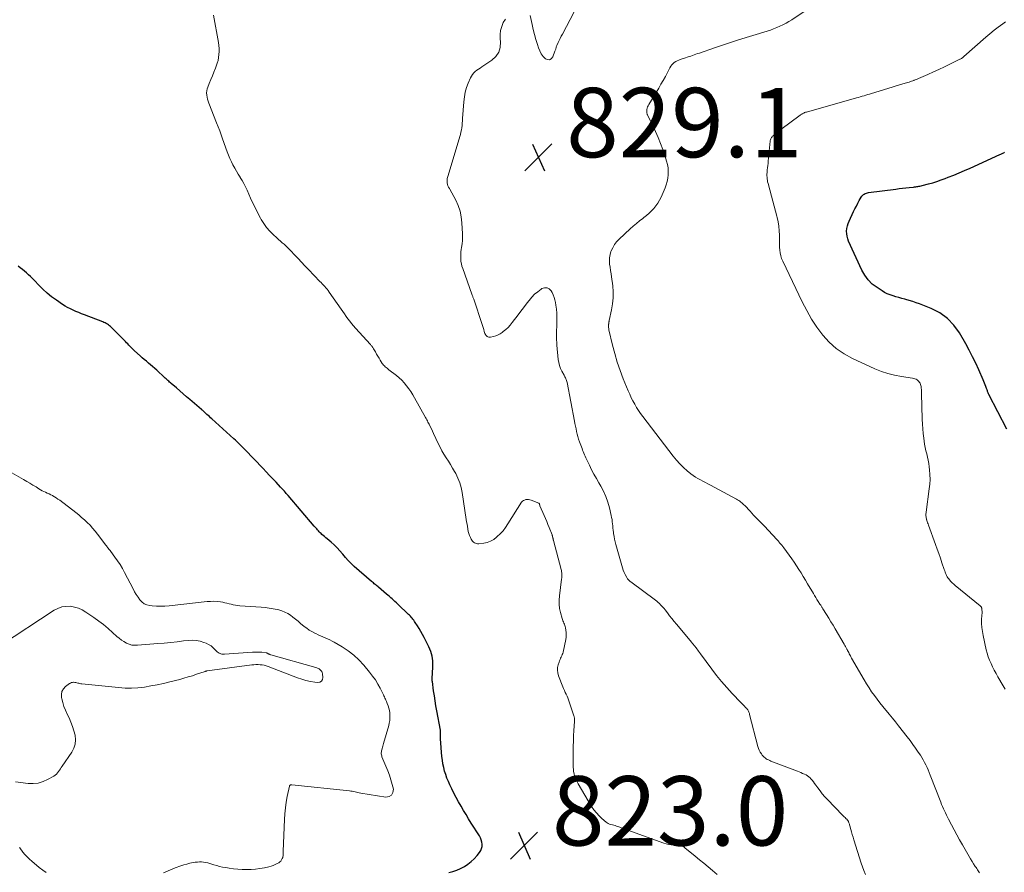
# Model space of a CAD drawing. Units: feet. Extents: x 2025000 to 2030029, y 550000 to 555000.
# Drawn here: x 2025283 to 2025567, y 550130 to 550375 of the extents above; entities that cross this region are included whole.
import ezdxf

# ---------------------------------------------------------------- set-up
doc = ezdxf.new("R2010")
doc.units = ezdxf.units.FT
doc.header["$LTSCALE"] = 100
doc.header["$MEASUREMENT"] = 0
for name, color, linetype, lineweight in [('CONTOUR INDEX', 32, 'Continuous', 25), ('CONTOUR INTERMEDIATE', 40, 'Continuous', 15), ('SPOT ELEVATION', 7, 'Continuous', 15)]:
    doc.layers.add(name, color=color, linetype=linetype, lineweight=lineweight)
doc.styles.add('slant', font='romans.shx', dxfattribs={"oblique": 14.999978})

# ---------------------------------------------------------------- blocks, each defined once
blk = doc.blocks.new('SPOT')
at = {"layer": 'SPOT ELEVATION', "lineweight": 25}
for p, q in [((-3.95, -3.95), (3.86, 3.85)), ((-1.67, 3.81), (1.74, -3.97))]:
    blk.add_line(p, q, dxfattribs=at)

msp = doc.modelspace()

# ---------------------------------------------------------------- linework, layer by layer
at = {"layer": 'CONTOUR INDEX', "flags": 128}
for points, elevation in [([(2025567.74, 550257.31), (2025562.53, 550267.34), (2025562.43, 550267.55), (2025562.33, 550267.76), (2025562.25, 550267.97), (2025562.17, 550268.18), (2025562.09, 550268.4), (2025562.01, 550268.61), (2025561.93, 550268.83), (2025561.85, 550269.04), (2025561.64, 550269.6), (2025561.45, 550270.1), (2025561.26, 550270.59), (2025561.06, 550271.08), (2025560.85, 550271.57), (2025559.6, 550274.43), (2025558.74, 550276.34), (2025557.83, 550278.22), (2025556.86, 550280.07), (2025555.84, 550281.9), (2025554.02, 550285.07), (2025552.41, 550287.31), (2025550.55, 550289.27), (2025548.34, 550290.82), (2025545.88, 550292.1), (2025542.52, 550293.42), (2025541.55, 550293.79), (2025540.56, 550294.13), (2025539.57, 550294.43), (2025538.57, 550294.71), (2025538.26, 550294.79), (2025537.41, 550295.02), (2025536.56, 550295.26), (2025535.71, 550295.5), (2025534.87, 550295.75), (2025534.04, 550296.04), (2025533.23, 550296.37), (2025532.45, 550296.77), (2025531.7, 550297.21), (2025530.25, 550298.14), (2025528.9, 550299.18), (2025527.7, 550300.35), (2025526.71, 550301.7), (2025525.87, 550303.19), (2025522.05, 550311.51), (2025521.79, 550312.22), (2025521.6, 550312.94), (2025521.51, 550313.68), (2025521.49, 550314.43), (2025521.57, 550315.18), (2025521.71, 550315.92), (2025521.93, 550316.64), (2025522.21, 550317.34), (2025523.5, 550320.05), (2025523.89, 550320.86), (2025524.3, 550321.66), (2025524.72, 550322.45), (2025525.15, 550323.24), (2025525.71, 550324.25), (2025525.89, 550324.51), (2025526.09, 550324.75), (2025526.33, 550324.95), (2025526.59, 550325.13), (2025526.88, 550325.28), (2025527.18, 550325.4), (2025527.49, 550325.48), (2025527.8, 550325.54), (2025535.73, 550326.57), (2025536.67, 550326.69), (2025537.62, 550326.81), (2025538.57, 550326.91), (2025539.52, 550327.02), (2025540.79, 550327.15), (2025541.1, 550327.19), (2025541.41, 550327.22), (2025541.72, 550327.27), (2025542.03, 550327.31), (2025542.34, 550327.36), (2025542.64, 550327.42), (2025542.95, 550327.49), (2025543.25, 550327.56), (2025545.11, 550328.05), (2025546.33, 550328.4), (2025547.55, 550328.77), (2025548.75, 550329.19), (2025549.94, 550329.63), (2025550.77, 550329.95), (2025552.37, 550330.58), (2025553.95, 550331.24), (2025555.53, 550331.91), (2025557.1, 550332.61), (2025565.71, 550336.49), (2025565.93, 550336.59), (2025566.15, 550336.7), (2025566.37, 550336.81), (2025566.58, 550336.92), (2025566.8, 550337.04), (2025567.01, 550337.16)], 840), ([(2025406.71, 550129.46), (2025407.89, 550129.77), (2025409.04, 550130.16), (2025410.15, 550130.64), (2025411.24, 550131.19), (2025412.26, 550131.85), (2025413.22, 550132.58), (2025414.09, 550133.42), (2025414.89, 550134.33), (2025415.61, 550135.24), (2025415.94, 550135.78), (2025416.19, 550136.34), (2025416.31, 550136.95), (2025416.34, 550137.58), (2025416.25, 550138.22), (2025416.1, 550138.84), (2025415.86, 550139.43), (2025415.56, 550140), (2025413.22, 550143.7), (2025412.46, 550144.91), (2025411.72, 550146.13), (2025410.99, 550147.36), (2025410.27, 550148.59), (2025409.57, 550149.83), (2025408.89, 550151.08), (2025408.23, 550152.35), (2025407.59, 550153.62), (2025407.06, 550154.71), (2025406.61, 550155.68), (2025406.2, 550156.67), (2025405.85, 550157.68), (2025405.53, 550158.7), (2025405.27, 550159.74), (2025405.05, 550160.78), (2025404.88, 550161.84), (2025404.76, 550162.9), (2025404.33, 550168.04), (2025404.31, 550168.33), (2025404.31, 550168.62), (2025404.31, 550168.91), (2025404.32, 550169.2), (2025404.35, 550169.56), (2025404.35, 550169.67), (2025404.36, 550169.79), (2025404.37, 550169.9), (2025404.37, 550170.01), (2025404.37, 550170.12), (2025404.37, 550170.23), (2025404.36, 550170.34), (2025404.34, 550170.45), (2025403.28, 550176.11), (2025403.02, 550177.55), (2025402.78, 550178.99), (2025402.56, 550180.43), (2025402.35, 550181.88), (2025402, 550184.54), (2025401.98, 550184.66), (2025401.97, 550184.77), (2025401.95, 550184.89), (2025401.94, 550185.01), (2025401.93, 550185.13), (2025401.93, 550185.25), (2025401.93, 550185.36), (2025401.94, 550185.48), (2025401.95, 550185.7), (2025401.97, 550185.93), (2025401.98, 550186.16), (2025401.99, 550186.39), (2025402.01, 550186.62), (2025402.12, 550189.05), (2025402.08, 550190.48), (2025401.9, 550191.87), (2025401.51, 550193.22), (2025400.98, 550194.54), (2025399.62, 550197.27), (2025399.18, 550198.13), (2025398.71, 550198.97), (2025398.21, 550199.79), (2025397.69, 550200.6), (2025397.03, 550201.57), (2025396.82, 550201.88), (2025396.6, 550202.19), (2025396.37, 550202.49), (2025396.14, 550202.79), (2025395.9, 550203.08), (2025395.65, 550203.36), (2025395.39, 550203.64), (2025395.12, 550203.9), (2025392, 550206.86), (2025391.61, 550207.23), (2025391.21, 550207.6), (2025390.81, 550207.96), (2025390.41, 550208.33), (2025390.01, 550208.69), (2025389.6, 550209.05), (2025389.19, 550209.4), (2025388.78, 550209.76), (2025386.48, 550211.74), (2025386.24, 550211.94), (2025385.99, 550212.15), (2025385.74, 550212.35), (2025385.48, 550212.55), (2025385.23, 550212.74), (2025384.97, 550212.95), (2025384.73, 550213.15), (2025384.48, 550213.36), (2025379.48, 550217.73), (2025378.58, 550218.57), (2025377.72, 550219.43), (2025376.91, 550220.34), (2025376.13, 550221.29), (2025376.11, 550221.31), (2025375.34, 550222.24), (2025374.53, 550223.13), (2025373.66, 550223.96), (2025372.76, 550224.76), (2025371.68, 550225.65), (2025371.28, 550225.98), (2025370.89, 550226.31), (2025370.5, 550226.64), (2025370.12, 550226.98), (2025369.9, 550227.18), (2025369.63, 550227.43), (2025369.37, 550227.69), (2025369.12, 550227.96), (2025368.88, 550228.24), (2025368.65, 550228.52), (2025368.41, 550228.81), (2025368.17, 550229.09), (2025367.93, 550229.37), (2025360.39, 550238.16), (2025360.12, 550238.47), (2025359.85, 550238.78), (2025359.58, 550239.09), (2025359.31, 550239.39), (2025359.03, 550239.69), (2025358.75, 550239.99), (2025358.47, 550240.29), (2025358.19, 550240.59), (2025356.89, 550241.99), (2025355.96, 550242.99), (2025355.02, 550243.98), (2025354.08, 550244.97), (2025353.14, 550245.97), (2025347.93, 550251.45), (2025347.54, 550251.85), (2025347.16, 550252.24), (2025346.77, 550252.63), (2025346.38, 550253.02), (2025345.98, 550253.4), (2025345.58, 550253.78), (2025345.18, 550254.15), (2025344.77, 550254.52), (2025338.38, 550260.27), (2025338.02, 550260.6), (2025337.66, 550260.93), (2025337.3, 550261.26), (2025336.95, 550261.59), (2025336.37, 550262.13), (2025336.3, 550262.2), (2025336.23, 550262.26), (2025336.17, 550262.33), (2025336.1, 550262.39), (2025336.03, 550262.45), (2025335.97, 550262.52), (2025335.9, 550262.58), (2025335.83, 550262.64), (2025335.79, 550262.68), (2025335.7, 550262.75), (2025335.61, 550262.83), (2025335.52, 550262.91), (2025335.43, 550262.99), (2025332.05, 550265.84), (2025331.07, 550266.68), (2025330.09, 550267.51), (2025329.11, 550268.35), (2025328.14, 550269.2), (2025326.69, 550270.45), (2025326.44, 550270.67), (2025326.19, 550270.89), (2025325.94, 550271.11), (2025325.7, 550271.34), (2025325.45, 550271.56), (2025325.21, 550271.79), (2025324.96, 550272.02), (2025324.71, 550272.24), (2025322.47, 550274.32), (2025321.89, 550274.85), (2025321.3, 550275.37), (2025320.7, 550275.88), (2025320.1, 550276.39), (2025319.49, 550276.89), (2025318.89, 550277.4), (2025318.29, 550277.92), (2025317.7, 550278.44), (2025316.09, 550279.9), (2025315.74, 550280.22), (2025315.4, 550280.55), (2025315.07, 550280.88), (2025314.74, 550281.23), (2025314.42, 550281.58), (2025314.1, 550281.92), (2025313.77, 550282.26), (2025313.44, 550282.6), (2025309.44, 550286.64), (2025309.16, 550286.9), (2025308.87, 550287.14), (2025308.57, 550287.37), (2025308.25, 550287.58), (2025307.93, 550287.77), (2025307.59, 550287.94), (2025307.25, 550288.1), (2025306.9, 550288.25), (2025301.64, 550290.29), (2025300.82, 550290.61), (2025300, 550290.94), (2025299.18, 550291.28), (2025298.37, 550291.61), (2025297.57, 550291.98), (2025296.79, 550292.37), (2025296.03, 550292.82), (2025295.29, 550293.29), (2025293.53, 550294.51), (2025292.17, 550295.5), (2025290.87, 550296.55), (2025289.63, 550297.69), (2025288.44, 550298.88), (2025287.22, 550300.18), (2025286.67, 550300.75), (2025286.11, 550301.31), (2025285.53, 550301.85), (2025284.94, 550302.39), (2025284.34, 550302.9), (2025283.73, 550303.41), (2025283.1, 550303.89), (2025282.47, 550304.37)], 820)]:
    msp.add_lwpolyline(points, dxfattribs=dict(at, elevation=elevation))
at = {"layer": 'CONTOUR INTERMEDIATE', "flags": 128}
for points, elevation in [([(2025484.13, 550128.86), (2025482.81, 550129.98), (2025481.56, 550131.04), (2025480.31, 550132.09), (2025479.04, 550133.14), (2025477.78, 550134.18), (2025474.84, 550136.59), (2025474.58, 550136.77), (2025474.32, 550136.92), (2025474.04, 550137.03), (2025473.74, 550137.12), (2025473.44, 550137.18), (2025473.13, 550137.23), (2025472.82, 550137.27), (2025472.51, 550137.3), (2025471.64, 550137.35), (2025470.9, 550137.43), (2025470.17, 550137.55), (2025469.45, 550137.73), (2025468.74, 550137.95), (2025459.48, 550141.26), (2025458.62, 550141.57), (2025457.76, 550141.88), (2025456.9, 550142.18), (2025456.03, 550142.49), (2025455.08, 550142.83), (2025454.69, 550142.96), (2025454.3, 550143.08), (2025453.91, 550143.18), (2025453.51, 550143.28), (2025453.12, 550143.4), (2025452.75, 550143.55), (2025452.4, 550143.76), (2025452.08, 550144), (2025450.92, 550144.98), (2025450.07, 550145.78), (2025449.29, 550146.62), (2025448.58, 550147.54), (2025447.94, 550148.51), (2025444.05, 550155), (2025443.75, 550155.56), (2025443.47, 550156.13), (2025443.23, 550156.71), (2025443.02, 550157.31), (2025442.85, 550157.93), (2025442.73, 550158.54), (2025442.66, 550159.17), (2025442.63, 550159.8), (2025442.61, 550164.35), (2025442.62, 550165.86), (2025442.66, 550167.37), (2025442.72, 550168.89), (2025442.81, 550170.4), (2025443, 550173.02), (2025443, 550173.22), (2025443, 550173.42), (2025442.99, 550173.61), (2025442.98, 550173.81), (2025442.95, 550174.01), (2025442.91, 550174.21), (2025442.86, 550174.4), (2025442.81, 550174.59), (2025441.48, 550178.67), (2025441.28, 550179.23), (2025441.07, 550179.78), (2025440.84, 550180.32), (2025440.59, 550180.86), (2025440.34, 550181.39), (2025440.09, 550181.93), (2025439.86, 550182.47), (2025439.63, 550183.02), (2025438.36, 550186.21), (2025438.14, 550186.99), (2025438.04, 550187.76), (2025438.1, 550188.54), (2025438.27, 550189.32), (2025438.54, 550190.15), (2025438.67, 550190.51), (2025438.82, 550190.87), (2025438.98, 550191.23), (2025439.15, 550191.58), (2025439.31, 550191.93), (2025439.46, 550192.29), (2025439.58, 550192.65), (2025439.68, 550193.03), (2025440.46, 550196.64), (2025440.57, 550197.32), (2025440.62, 550198), (2025440.6, 550198.68), (2025440.52, 550199.36), (2025440.4, 550200), (2025440.32, 550200.36), (2025440.22, 550200.71), (2025440.09, 550201.05), (2025439.94, 550201.38), (2025439.78, 550201.71), (2025439.63, 550202.05), (2025439.51, 550202.4), (2025439.4, 550202.75), (2025438.96, 550204.42), (2025438.71, 550205.61), (2025438.56, 550206.81), (2025438.55, 550208.02), (2025438.64, 550209.23), (2025439.28, 550214.09), (2025439.32, 550214.44), (2025439.34, 550214.79), (2025439.35, 550215.14), (2025439.34, 550215.49), (2025439.31, 550215.83), (2025439.27, 550216.18), (2025439.2, 550216.52), (2025439.13, 550216.86), (2025436.93, 550225.16), (2025436.9, 550225.28), (2025436.87, 550225.41), (2025436.84, 550225.54), (2025436.81, 550225.66), (2025436.79, 550225.79), (2025436.76, 550225.92), (2025436.73, 550226.05), (2025436.7, 550226.17), (2025436.69, 550226.21), (2025436.65, 550226.36), (2025436.61, 550226.51), (2025436.56, 550226.65), (2025436.51, 550226.79), (2025435.65, 550228.99), (2025435.31, 550229.84), (2025434.97, 550230.69), (2025434.61, 550231.54), (2025434.25, 550232.38), (2025433.03, 550235.21), (2025433, 550235.29), (2025432.98, 550235.37), (2025432.96, 550235.45), (2025432.94, 550235.53), (2025432.93, 550235.59), (2025432.92, 550235.64), (2025432.91, 550235.69), (2025432.9, 550235.74), (2025432.89, 550235.8), (2025432.86, 550235.84), (2025432.84, 550235.88), (2025432.8, 550235.92), (2025432.75, 550235.94), (2025430.47, 550236.81), (2025430.1, 550236.92), (2025429.72, 550236.99), (2025429.33, 550237), (2025428.95, 550236.98), (2025428.59, 550236.88), (2025428.26, 550236.73), (2025427.98, 550236.5), (2025427.74, 550236.21), (2025423.79, 550229.97), (2025423.11, 550228.98), (2025422.38, 550228.03), (2025421.57, 550227.15), (2025420.72, 550226.31), (2025420.51, 550226.12), (2025419.68, 550225.5), (2025418.79, 550224.99), (2025417.83, 550224.66), (2025416.81, 550224.44), (2025415.37, 550224.27), (2025415.04, 550224.26), (2025414.71, 550224.3), (2025414.41, 550224.41), (2025414.11, 550224.56), (2025413.85, 550224.76), (2025413.61, 550224.99), (2025413.41, 550225.26), (2025413.23, 550225.54), (2025412.98, 550226.06), (2025412.72, 550226.64), (2025412.5, 550227.22), (2025412.34, 550227.82), (2025412.21, 550228.44), (2025412.2, 550228.54), (2025412.09, 550229.21), (2025411.99, 550229.88), (2025411.88, 550230.55), (2025411.78, 550231.23), (2025410.62, 550239.02), (2025410.32, 550240.46), (2025409.92, 550241.87), (2025409.37, 550243.22), (2025408.72, 550244.54), (2025408.41, 550245.08), (2025407.82, 550246.1), (2025407.22, 550247.1), (2025406.6, 550248.1), (2025405.96, 550249.09), (2025405.34, 550250.08), (2025404.74, 550251.09), (2025404.2, 550252.12), (2025403.68, 550253.18), (2025402.34, 550256.03), (2025402.02, 550256.7), (2025401.7, 550257.38), (2025401.38, 550258.05), (2025401.05, 550258.72), (2025400.73, 550259.37), (2025400.56, 550259.71), (2025400.38, 550260.05), (2025400.21, 550260.38), (2025400.02, 550260.72), (2025396.85, 550266.34), (2025396.32, 550267.24), (2025395.76, 550268.13), (2025395.16, 550268.99), (2025394.54, 550269.84), (2025393.87, 550270.64), (2025393.16, 550271.41), (2025392.4, 550272.12), (2025391.6, 550272.79), (2025389.44, 550274.47), (2025389.18, 550274.67), (2025388.92, 550274.88), (2025388.66, 550275.1), (2025388.41, 550275.31), (2025388.16, 550275.54), (2025387.94, 550275.77), (2025387.73, 550276.03), (2025387.55, 550276.29), (2025386.98, 550277.17), (2025386.6, 550277.76), (2025386.23, 550278.36), (2025385.88, 550278.97), (2025385.54, 550279.59), (2025385.04, 550280.49), (2025384.95, 550280.66), (2025384.85, 550280.82), (2025384.74, 550280.98), (2025384.63, 550281.13), (2025384.51, 550281.28), (2025384.39, 550281.43), (2025384.27, 550281.57), (2025384.14, 550281.71), (2025379.79, 550286.47), (2025379.22, 550287.12), (2025378.67, 550287.77), (2025378.15, 550288.44), (2025377.64, 550289.13), (2025377.14, 550289.83), (2025376.64, 550290.53), (2025376.15, 550291.23), (2025375.66, 550291.93), (2025372.25, 550296.85), (2025371.94, 550297.27), (2025371.63, 550297.67), (2025371.29, 550298.07), (2025370.95, 550298.45), (2025370.6, 550298.83), (2025370.24, 550299.2), (2025369.89, 550299.58), (2025369.53, 550299.95), (2025366.26, 550303.36), (2025365.25, 550304.42), (2025364.24, 550305.48), (2025363.24, 550306.55), (2025362.24, 550307.62), (2025361.19, 550308.76), (2025360.71, 550309.25), (2025360.23, 550309.74), (2025359.72, 550310.2), (2025359.2, 550310.65), (2025358.68, 550311.1), (2025358.16, 550311.55), (2025357.65, 550312.01), (2025357.14, 550312.47), (2025356.08, 550313.44), (2025355.09, 550314.43), (2025354.18, 550315.48), (2025353.37, 550316.61), (2025352.64, 550317.79), (2025352.43, 550318.16), (2025351.67, 550319.59), (2025350.93, 550321.03), (2025350.23, 550322.48), (2025349.56, 550323.96), (2025348.55, 550326.25), (2025348.11, 550327.2), (2025347.63, 550328.13), (2025347.12, 550329.04), (2025346.57, 550329.93), (2025346.55, 550329.96), (2025346, 550330.83), (2025345.47, 550331.71), (2025344.97, 550332.6), (2025344.48, 550333.51), (2025344.03, 550334.43), (2025343.6, 550335.36), (2025343.21, 550336.31), (2025342.84, 550337.27), (2025341.5, 550341.01), (2025341.08, 550342.16), (2025340.65, 550343.32), (2025340.21, 550344.47), (2025339.76, 550345.62), (2025337.48, 550351.37), (2025337.28, 550351.94), (2025337.11, 550352.51), (2025336.99, 550353.1), (2025336.89, 550353.69), (2025336.86, 550354.28), (2025336.89, 550354.87), (2025337.02, 550355.44), (2025337.2, 550356), (2025337.65, 550357.05), (2025338.1, 550358.14), (2025338.54, 550359.22), (2025338.98, 550360.31), (2025339.41, 550361.4), (2025339.65, 550362.01), (2025339.93, 550362.83), (2025340.17, 550363.66), (2025340.33, 550364.51), (2025340.44, 550365.37), (2025340.49, 550366.23), (2025340.48, 550367.1), (2025340.4, 550367.96), (2025340.28, 550368.81), (2025338.81, 550376.68)], 824), ([(2025430.19, 550376.59), (2025430.76, 550374.02), (2025431.11, 550372.57), (2025431.47, 550371.13), (2025431.88, 550369.7), (2025432.3, 550368.28), (2025432.62, 550367.28), (2025432.97, 550366.4), (2025433.41, 550365.58), (2025433.97, 550364.84), (2025434.62, 550364.15), (2025435.24, 550363.89), (2025435.81, 550363.85), (2025436.29, 550364.14), (2025436.73, 550364.66), (2025437.36, 550366.31), (2025437.43, 550366.51), (2025437.5, 550366.72), (2025437.56, 550366.92), (2025437.62, 550367.13), (2025437.68, 550367.34), (2025437.75, 550367.54), (2025437.83, 550367.74), (2025437.91, 550367.94), (2025438.3, 550368.79), (2025438.59, 550369.41), (2025438.88, 550370.03), (2025439.19, 550370.64), (2025439.5, 550371.25), (2025442.85, 550377.66)], 828), ([(2025559.84, 550129.31), (2025559.64, 550129.62), (2025559.44, 550129.94), (2025559.23, 550130.25), (2025559.02, 550130.56), (2025558.82, 550130.87), (2025558.61, 550131.18), (2025558.12, 550131.94), (2025557.68, 550132.64), (2025557.24, 550133.34), (2025556.82, 550134.04), (2025556.41, 550134.76), (2025554.88, 550137.46), (2025554.09, 550138.88), (2025553.3, 550140.29), (2025552.53, 550141.72), (2025551.77, 550143.15), (2025550.88, 550144.81), (2025550.57, 550145.41), (2025550.27, 550146.02), (2025549.98, 550146.62), (2025549.69, 550147.24), (2025549.42, 550147.85), (2025549.15, 550148.47), (2025548.9, 550149.1), (2025548.65, 550149.73), (2025545.62, 550157.55), (2025545.32, 550158.3), (2025545.01, 550159.03), (2025544.68, 550159.76), (2025544.35, 550160.49), (2025543.98, 550161.2), (2025543.6, 550161.9), (2025543.19, 550162.59), (2025542.76, 550163.26), (2025542.15, 550164.18), (2025541.38, 550165.29), (2025540.6, 550166.4), (2025539.79, 550167.48), (2025538.97, 550168.55), (2025536.45, 550171.75), (2025535.57, 550172.86), (2025534.68, 550173.97), (2025533.79, 550175.07), (2025532.89, 550176.17), (2025532.78, 550176.3), (2025531.94, 550177.34), (2025531.11, 550178.39), (2025530.29, 550179.45), (2025529.49, 550180.52), (2025528.71, 550181.6), (2025527.96, 550182.71), (2025527.24, 550183.84), (2025526.55, 550184.99), (2025522.9, 550191.31), (2025522.73, 550191.62), (2025522.56, 550191.92), (2025522.4, 550192.23), (2025522.24, 550192.54), (2025522.08, 550192.86), (2025521.92, 550193.17), (2025521.76, 550193.48), (2025521.6, 550193.79), (2025521.55, 550193.89), (2025521.36, 550194.24), (2025521.16, 550194.6), (2025520.97, 550194.95), (2025520.77, 550195.3), (2025518.2, 550199.72), (2025517.59, 550200.76), (2025516.98, 550201.79), (2025516.35, 550202.81), (2025515.72, 550203.83), (2025514.65, 550205.53), (2025514.55, 550205.7), (2025514.44, 550205.86), (2025514.33, 550206.02), (2025514.23, 550206.19), (2025514.12, 550206.35), (2025514.01, 550206.51), (2025513.91, 550206.68), (2025513.8, 550206.84), (2025513.29, 550207.63), (2025512.94, 550208.19), (2025512.58, 550208.75), (2025512.24, 550209.32), (2025511.89, 550209.89), (2025510.24, 550212.66), (2025509.61, 550213.72), (2025508.97, 550214.78), (2025508.33, 550215.83), (2025507.68, 550216.88), (2025507.02, 550217.92), (2025506.35, 550218.95), (2025505.65, 550219.96), (2025504.93, 550220.97), (2025503.39, 550223.05), (2025503.08, 550223.47), (2025502.75, 550223.88), (2025502.42, 550224.28), (2025502.07, 550224.67), (2025501.9, 550224.87), (2025501.46, 550225.35), (2025501.01, 550225.84), (2025500.57, 550226.32), (2025500.12, 550226.8), (2025497.75, 550229.3), (2025496.71, 550230.38), (2025495.69, 550231.47), (2025494.66, 550232.55), (2025493.63, 550233.64), (2025492.1, 550235.26), (2025491.83, 550235.53), (2025491.55, 550235.79), (2025491.26, 550236.05), (2025490.97, 550236.29), (2025490.66, 550236.52), (2025490.35, 550236.73), (2025490.03, 550236.94), (2025489.7, 550237.13), (2025482.22, 550241.16), (2025481.49, 550241.55), (2025480.76, 550241.93), (2025480.02, 550242.3), (2025479.29, 550242.67), (2025478.56, 550243.06), (2025477.86, 550243.48), (2025477.19, 550243.95), (2025476.53, 550244.45), (2025475.53, 550245.28), (2025474.42, 550246.25), (2025473.37, 550247.27), (2025472.38, 550248.36), (2025471.45, 550249.5), (2025462.69, 550260.96), (2025462.06, 550261.81), (2025461.46, 550262.69), (2025460.9, 550263.59), (2025460.36, 550264.51), (2025459.86, 550265.45), (2025459.38, 550266.39), (2025458.94, 550267.36), (2025458.51, 550268.33), (2025457.07, 550271.79), (2025456.14, 550274.19), (2025455.3, 550276.62), (2025454.58, 550279.09), (2025453.94, 550281.58), (2025452.93, 550286), (2025452.87, 550286.31), (2025452.83, 550286.62), (2025452.82, 550286.92), (2025452.82, 550287.23), (2025452.84, 550287.6), (2025452.85, 550287.73), (2025452.86, 550287.86), (2025452.88, 550287.98), (2025452.9, 550288.11), (2025452.92, 550288.24), (2025452.95, 550288.37), (2025452.98, 550288.49), (2025453, 550288.62), (2025453.71, 550291.77), (2025454, 550293.48), (2025454.17, 550295.19), (2025454.15, 550296.91), (2025454.02, 550298.63), (2025453.68, 550301.22), (2025453.55, 550302.15), (2025453.42, 550303.08), (2025453.28, 550304.01), (2025453.13, 550304.93), (2025453.06, 550305.85), (2025453.08, 550306.76), (2025453.25, 550307.65), (2025453.51, 550308.54), (2025453.58, 550308.72), (2025454.01, 550309.65), (2025454.52, 550310.53), (2025455.15, 550311.33), (2025455.85, 550312.08), (2025459.06, 550315.09), (2025459.94, 550315.88), (2025460.83, 550316.65), (2025461.74, 550317.39), (2025462.67, 550318.12), (2025462.99, 550318.37), (2025463.75, 550318.98), (2025464.49, 550319.61), (2025465.19, 550320.28), (2025465.87, 550320.98), (2025466.49, 550321.72), (2025467.05, 550322.5), (2025467.54, 550323.33), (2025467.97, 550324.19), (2025469.13, 550326.88), (2025469.48, 550327.81), (2025469.75, 550328.75), (2025469.93, 550329.72), (2025470.04, 550330.7), (2025470.04, 550331.69), (2025469.97, 550332.66), (2025469.8, 550333.63), (2025469.55, 550334.59), (2025469.03, 550336.24), (2025468.43, 550338.01), (2025467.79, 550339.75), (2025467.08, 550341.47), (2025466.31, 550343.17), (2025464.05, 550347.94), (2025464, 550348.06), (2025463.95, 550348.18), (2025463.91, 550348.3), (2025463.87, 550348.42), (2025463.84, 550348.55), (2025463.82, 550348.67), (2025463.82, 550348.8), (2025463.83, 550348.93), (2025463.9, 550349.47), (2025463.97, 550349.86), (2025464.08, 550350.24), (2025464.23, 550350.61), (2025464.42, 550350.96), (2025467.29, 550355.69), (2025467.94, 550356.79), (2025468.58, 550357.91), (2025469.2, 550359.03), (2025469.8, 550360.16), (2025470.52, 550361.56), (2025470.78, 550361.98), (2025471.07, 550362.37), (2025471.4, 550362.72), (2025471.77, 550363.05), (2025472.18, 550363.33), (2025472.6, 550363.58), (2025473.05, 550363.78), (2025473.51, 550363.96), (2025475.02, 550364.44), (2025475.52, 550364.61), (2025476.02, 550364.77), (2025476.52, 550364.94), (2025477.02, 550365.11), (2025477.52, 550365.28), (2025478.02, 550365.46), (2025478.51, 550365.63), (2025479.01, 550365.8), (2025483.33, 550367.3), (2025485.07, 550367.89), (2025486.81, 550368.47), (2025488.55, 550369.03), (2025490.3, 550369.58), (2025498.58, 550372.14), (2025499.51, 550372.44), (2025500.43, 550372.77), (2025501.34, 550373.12), (2025502.25, 550373.5), (2025503.13, 550373.92), (2025504, 550374.37), (2025504.84, 550374.86), (2025505.67, 550375.38), (2025509.5, 550377.95)], 832), ([(2025526.91, 550128.89), (2025526.48, 550129.98), (2025526.08, 550131.07), (2025525.71, 550132.18), (2025523.58, 550138.89), (2025523.35, 550139.64), (2025523.12, 550140.38), (2025522.91, 550141.13), (2025522.7, 550141.87), (2025522.42, 550142.93), (2025522.35, 550143.15), (2025522.29, 550143.37), (2025522.22, 550143.59), (2025522.14, 550143.8), (2025522.06, 550144.04), (2025522.02, 550144.13), (2025521.98, 550144.23), (2025521.93, 550144.32), (2025521.88, 550144.4), (2025521.82, 550144.49), (2025521.75, 550144.57), (2025521.69, 550144.64), (2025521.61, 550144.72), (2025521.28, 550145.04), (2025521.04, 550145.27), (2025520.8, 550145.5), (2025520.57, 550145.74), (2025520.33, 550145.98), (2025515.94, 550150.48), (2025515.2, 550151.28), (2025514.48, 550152.11), (2025513.81, 550152.97), (2025513.17, 550153.86), (2025512.61, 550154.67), (2025512.26, 550155.16), (2025511.9, 550155.63), (2025511.51, 550156.09), (2025511.11, 550156.54), (2025511.02, 550156.64), (2025510.63, 550157), (2025510.22, 550157.33), (2025509.77, 550157.6), (2025509.3, 550157.84), (2025508.8, 550158.04), (2025508.31, 550158.24), (2025507.81, 550158.44), (2025507.31, 550158.64), (2025499.65, 550161.59), (2025499.29, 550161.74), (2025498.95, 550161.9), (2025498.61, 550162.08), (2025498.28, 550162.27), (2025497.97, 550162.49), (2025497.68, 550162.73), (2025497.41, 550163.01), (2025497.17, 550163.3), (2025496.91, 550163.66), (2025496.59, 550164.17), (2025496.3, 550164.69), (2025496.08, 550165.25), (2025495.89, 550165.82), (2025493.51, 550175.05), (2025493.44, 550175.28), (2025493.37, 550175.5), (2025493.28, 550175.72), (2025493.19, 550175.94), (2025493.08, 550176.14), (2025492.96, 550176.34), (2025492.82, 550176.53), (2025492.67, 550176.71), (2025492.33, 550177.07), (2025491.99, 550177.42), (2025491.66, 550177.77), (2025491.33, 550178.12), (2025490.99, 550178.48), (2025488.49, 550181.11), (2025486.94, 550182.8), (2025485.43, 550184.53), (2025483.99, 550186.31), (2025482.58, 550188.13), (2025479.29, 550192.56), (2025479.04, 550192.9), (2025478.78, 550193.24), (2025478.53, 550193.58), (2025478.28, 550193.93), (2025478.07, 550194.21), (2025477.92, 550194.41), (2025477.77, 550194.61), (2025477.62, 550194.81), (2025477.46, 550195.01), (2025477.3, 550195.2), (2025477.14, 550195.4), (2025476.98, 550195.59), (2025476.82, 550195.79), (2025472.38, 550201.06), (2025471.71, 550201.86), (2025471.06, 550202.67), (2025470.41, 550203.48), (2025469.77, 550204.31), (2025469.12, 550205.17), (2025468.81, 550205.56), (2025468.49, 550205.94), (2025468.16, 550206.31), (2025467.82, 550206.68), (2025467.47, 550207.03), (2025467.11, 550207.36), (2025466.73, 550207.68), (2025466.34, 550207.99), (2025459.22, 550213.26), (2025459.05, 550213.39), (2025458.89, 550213.53), (2025458.73, 550213.67), (2025458.58, 550213.82), (2025458.44, 550213.98), (2025458.31, 550214.15), (2025458.19, 550214.33), (2025458.08, 550214.52), (2025457.64, 550215.38), (2025457.34, 550216.01), (2025457.07, 550216.65), (2025456.83, 550217.31), (2025456.62, 550217.97), (2025454.94, 550224.05), (2025454.74, 550224.83), (2025454.56, 550225.61), (2025454.41, 550226.4), (2025454.28, 550227.19), (2025454.23, 550227.55), (2025454.15, 550228.17), (2025454.08, 550228.78), (2025454.02, 550229.4), (2025453.96, 550230.02), (2025453.9, 550230.63), (2025453.82, 550231.25), (2025453.71, 550231.85), (2025453.59, 550232.46), (2025453.09, 550234.61), (2025452.63, 550236.25), (2025452.07, 550237.86), (2025451.36, 550239.41), (2025450.56, 550240.92), (2025450.04, 550241.79), (2025449.32, 550243.04), (2025448.61, 550244.31), (2025447.94, 550245.59), (2025447.29, 550246.89), (2025446.44, 550248.64), (2025446.24, 550249.07), (2025446.04, 550249.51), (2025445.86, 550249.94), (2025445.68, 550250.39), (2025445.5, 550250.83), (2025445.33, 550251.28), (2025445.16, 550251.72), (2025445, 550252.17), (2025444.44, 550253.69), (2025444.19, 550254.42), (2025443.96, 550255.15), (2025443.76, 550255.89), (2025443.59, 550256.64), (2025443.43, 550257.4), (2025443.28, 550258.15), (2025443.13, 550258.91), (2025442.99, 550259.66), (2025440.88, 550270.74), (2025440.81, 550271.03), (2025440.73, 550271.31), (2025440.63, 550271.59), (2025440.51, 550271.86), (2025440.38, 550272.13), (2025440.25, 550272.39), (2025440.12, 550272.66), (2025439.98, 550272.92), (2025439.38, 550274.01), (2025438.99, 550274.83), (2025438.67, 550275.68), (2025438.46, 550276.55), (2025438.32, 550277.45), (2025437.92, 550281.57), (2025437.86, 550282.3), (2025437.82, 550283.04), (2025437.8, 550283.78), (2025437.8, 550284.51), (2025437.81, 550285.25), (2025437.83, 550285.99), (2025437.85, 550286.73), (2025437.88, 550287.47), (2025437.92, 550288.5), (2025437.93, 550289.65), (2025437.89, 550290.79), (2025437.78, 550291.93), (2025437.63, 550293.07), (2025437.5, 550293.86), (2025437.34, 550294.59), (2025437.14, 550295.31), (2025436.86, 550296.01), (2025436.55, 550296.69), (2025436.28, 550297.18), (2025435.72, 550297.77), (2025435.09, 550298.12), (2025434.37, 550298.11), (2025433.6, 550297.86), (2025433.33, 550297.68), (2025432.38, 550296.97), (2025431.48, 550296.21), (2025430.66, 550295.35), (2025429.9, 550294.45), (2025429.81, 550294.33), (2025429.04, 550293.32), (2025428.27, 550292.31), (2025427.5, 550291.3), (2025426.73, 550290.29), (2025425, 550288.03), (2025424.42, 550287.33), (2025423.81, 550286.66), (2025423.15, 550286.04), (2025422.46, 550285.45), (2025422.14, 550285.21), (2025421.56, 550284.81), (2025420.95, 550284.48), (2025420.31, 550284.23), (2025419.63, 550284.03), (2025418.77, 550283.85), (2025418.51, 550283.82), (2025418.26, 550283.84), (2025418.02, 550283.92), (2025417.79, 550284.04), (2025417.58, 550284.21), (2025417.41, 550284.4), (2025417.28, 550284.62), (2025417.17, 550284.87), (2025416.98, 550285.49), (2025416.8, 550286.06), (2025416.62, 550286.63), (2025416.44, 550287.19), (2025416.25, 550287.76), (2025414.01, 550294.56), (2025413.94, 550294.77), (2025413.87, 550294.98), (2025413.79, 550295.18), (2025413.71, 550295.39), (2025413.64, 550295.59), (2025413.56, 550295.8), (2025413.48, 550296), (2025413.41, 550296.21), (2025410.74, 550303.68), (2025410.53, 550304.34), (2025410.36, 550305.02), (2025410.25, 550305.7), (2025410.18, 550306.4), (2025410.16, 550307.1), (2025410.18, 550307.79), (2025410.24, 550308.49), (2025410.33, 550309.18), (2025410.43, 550309.75), (2025410.56, 550310.73), (2025410.65, 550311.71), (2025410.68, 550312.69), (2025410.67, 550313.68), (2025410.53, 550316.87), (2025410.34, 550318.55), (2025410.01, 550320.19), (2025409.46, 550321.78), (2025408.77, 550323.32), (2025407.05, 550326.57), (2025406.96, 550326.72), (2025406.87, 550326.87), (2025406.78, 550327.01), (2025406.67, 550327.15), (2025406.58, 550327.3), (2025406.49, 550327.45), (2025406.43, 550327.61), (2025406.38, 550327.77), (2025406.32, 550328.01), (2025406.26, 550328.3), (2025406.23, 550328.59), (2025406.22, 550328.89), (2025406.24, 550329.18), (2025406.25, 550329.24), (2025406.3, 550329.57), (2025406.36, 550329.89), (2025406.43, 550330.21), (2025406.52, 550330.52), (2025409.91, 550341.68), (2025410.09, 550342.31), (2025410.25, 550342.95), (2025410.37, 550343.6), (2025410.47, 550344.25), (2025410.55, 550344.91), (2025410.62, 550345.57), (2025410.68, 550346.23), (2025410.73, 550346.89), (2025411.06, 550351.74), (2025411.22, 550353.12), (2025411.48, 550354.49), (2025411.86, 550355.83), (2025412.34, 550357.14), (2025412.98, 550358.67), (2025413.24, 550359.17), (2025413.55, 550359.65), (2025413.93, 550360.07), (2025414.35, 550360.45), (2025414.81, 550360.81), (2025415.28, 550361.15), (2025415.75, 550361.48), (2025416.23, 550361.8), (2025419.16, 550363.71), (2025420.31, 550364.78), (2025421.16, 550366), (2025421.57, 550367.42), (2025421.68, 550368.99), (2025421.58, 550369.92), (2025421.56, 550371.14), (2025421.68, 550372.34), (2025421.99, 550373.49), (2025422.45, 550374.62), (2025423.12, 550375.58)], 828), ([(2025567.2, 550182.29), (2025566.93, 550182.77), (2025566.66, 550183.24), (2025565.12, 550185.91), (2025564.6, 550186.84), (2025564.09, 550187.78), (2025563.61, 550188.73), (2025563.14, 550189.69), (2025562.72, 550190.67), (2025562.34, 550191.67), (2025562.03, 550192.68), (2025561.76, 550193.71), (2025560.85, 550197.8), (2025560.64, 550198.96), (2025560.49, 550200.13), (2025560.44, 550201.3), (2025560.44, 550202.49), (2025560.54, 550204.43), (2025560.54, 550204.65), (2025560.54, 550204.86), (2025560.53, 550205.07), (2025560.52, 550205.28), (2025560.51, 550205.43), (2025560.49, 550205.56), (2025560.46, 550205.69), (2025560.41, 550205.81), (2025560.35, 550205.93), (2025560.27, 550206.05), (2025560.19, 550206.15), (2025560.09, 550206.25), (2025559.99, 550206.34), (2025552.8, 550212.26), (2025552.38, 550212.63), (2025551.96, 550213.02), (2025551.57, 550213.42), (2025551.2, 550213.85), (2025550.95, 550214.14), (2025550.72, 550214.44), (2025550.52, 550214.74), (2025550.34, 550215.06), (2025550.18, 550215.4), (2025550.03, 550215.74), (2025549.9, 550216.09), (2025549.77, 550216.44), (2025549.64, 550216.79), (2025548.98, 550218.75), (2025548.52, 550220.09), (2025548.06, 550221.42), (2025547.59, 550222.75), (2025547.12, 550224.08), (2025545.1, 550229.65), (2025544.98, 550230), (2025544.86, 550230.34), (2025544.74, 550230.68), (2025544.62, 550231.03), (2025544.57, 550231.18), (2025544.49, 550231.45), (2025544.42, 550231.72), (2025544.39, 550232), (2025544.37, 550232.29), (2025544.37, 550232.57), (2025544.38, 550232.85), (2025544.4, 550233.14), (2025544.43, 550233.42), (2025545.33, 550240.06), (2025545.47, 550241.44), (2025545.54, 550242.82), (2025545.51, 550244.21), (2025545.41, 550245.59), (2025545.32, 550246.49), (2025545.19, 550247.42), (2025545.04, 550248.35), (2025544.83, 550249.27), (2025544.6, 550250.18), (2025544.37, 550251.09), (2025544.16, 550252.01), (2025543.99, 550252.94), (2025543.85, 550253.87), (2025543.74, 550254.71), (2025543.58, 550256.07), (2025543.45, 550257.43), (2025543.37, 550258.8), (2025543.31, 550260.16), (2025543.13, 550267.57), (2025543.12, 550267.97), (2025543.1, 550268.36), (2025543.06, 550268.76), (2025543.02, 550269.16), (2025543.01, 550269.32), (2025542.96, 550269.63), (2025542.89, 550269.94), (2025542.8, 550270.24), (2025542.68, 550270.54), (2025542.54, 550270.81), (2025542.36, 550271.07), (2025542.14, 550271.28), (2025541.9, 550271.48), (2025541.83, 550271.52), (2025541.53, 550271.7), (2025541.21, 550271.84), (2025540.87, 550271.95), (2025540.53, 550272.02), (2025537.27, 550272.49), (2025535.31, 550272.86), (2025533.39, 550273.34), (2025531.51, 550273.98), (2025529.66, 550274.73), (2025523.19, 550277.68), (2025520.76, 550279.01), (2025518.48, 550280.55), (2025516.46, 550282.4), (2025514.59, 550284.46), (2025512.94, 550286.74), (2025511.38, 550289.07), (2025509.98, 550291.5), (2025508.69, 550294), (2025503.06, 550305.76), (2025502.74, 550306.53), (2025502.48, 550307.32), (2025502.32, 550308.14), (2025502.21, 550308.97), (2025502.16, 550309.81), (2025502.12, 550310.66), (2025502.1, 550311.5), (2025502.1, 550312.35), (2025502.1, 550313.26), (2025502.05, 550314.55), (2025501.94, 550315.84), (2025501.73, 550317.11), (2025501.46, 550318.38), (2025501.36, 550318.73), (2025500.99, 550320.17), (2025500.61, 550321.61), (2025500.22, 550323.04), (2025499.83, 550324.48), (2025498.81, 550328.2), (2025498.71, 550328.64), (2025498.62, 550329.08), (2025498.56, 550329.52), (2025498.52, 550329.97), (2025498.5, 550330.42), (2025498.5, 550330.87), (2025498.53, 550331.31), (2025498.57, 550331.76), (2025498.61, 550332.11), (2025498.68, 550332.73), (2025498.75, 550333.35), (2025498.81, 550333.97), (2025498.88, 550334.59), (2025499.45, 550340.35), (2025499.48, 550340.58), (2025499.54, 550340.8), (2025499.62, 550341.02), (2025499.71, 550341.23), (2025499.83, 550341.43), (2025499.97, 550341.62), (2025500.13, 550341.79), (2025500.3, 550341.95), (2025500.77, 550342.35), (2025501.19, 550342.7), (2025501.62, 550343.04), (2025502.05, 550343.37), (2025502.48, 550343.7), (2025508.06, 550347.89), (2025508.22, 550348), (2025508.38, 550348.11), (2025508.54, 550348.21), (2025508.71, 550348.3), (2025508.87, 550348.38), (2025509.12, 550348.5), (2025509.38, 550348.62), (2025509.64, 550348.71), (2025509.91, 550348.79), (2025524.35, 550352.86), (2025524.89, 550353.01), (2025525.43, 550353.17), (2025525.97, 550353.32), (2025526.51, 550353.48), (2025527.04, 550353.64), (2025527.58, 550353.8), (2025528.12, 550353.96), (2025528.66, 550354.12), (2025534.58, 550355.92), (2025535.52, 550356.21), (2025536.46, 550356.5), (2025537.4, 550356.78), (2025538.34, 550357.07), (2025539.53, 550357.44), (2025539.87, 550357.55), (2025540.21, 550357.66), (2025540.56, 550357.78), (2025540.9, 550357.91), (2025540.95, 550357.93), (2025541.26, 550358.05), (2025541.57, 550358.17), (2025541.88, 550358.29), (2025542.18, 550358.43), (2025544.9, 550359.62), (2025546.5, 550360.34), (2025548.1, 550361.08), (2025549.7, 550361.83), (2025551.28, 550362.59), (2025554.13, 550363.99), (2025554.28, 550364.07), (2025554.43, 550364.15), (2025554.58, 550364.24), (2025554.73, 550364.34), (2025554.87, 550364.44), (2025555.01, 550364.54), (2025555.14, 550364.65), (2025555.27, 550364.77), (2025561.61, 550370.37), (2025562.79, 550371.37), (2025564, 550372.35), (2025565.24, 550373.29), (2025566.5, 550374.19), (2025567.32, 550374.76)], 836), ([(2025324.43, 550129.37), (2025325.09, 550129.67), (2025325.76, 550129.96), (2025326.43, 550130.23), (2025327.1, 550130.49), (2025327.78, 550130.75), (2025329.4, 550131.33), (2025330.28, 550131.62), (2025331.17, 550131.88), (2025332.07, 550132.1), (2025332.98, 550132.29), (2025333.61, 550132.4), (2025334.21, 550132.47), (2025334.81, 550132.51), (2025335.41, 550132.49), (2025336.02, 550132.42), (2025336.62, 550132.32), (2025337.21, 550132.19), (2025337.8, 550132.04), (2025338.38, 550131.87), (2025338.92, 550131.7), (2025339.78, 550131.45), (2025340.63, 550131.22), (2025341.5, 550131.02), (2025342.38, 550130.85), (2025343.36, 550130.68), (2025344.62, 550130.5), (2025345.89, 550130.36), (2025347.17, 550130.29), (2025348.45, 550130.28), (2025349.73, 550130.33), (2025351, 550130.43), (2025352.27, 550130.6), (2025353.53, 550130.82), (2025354.85, 550131.09), (2025355.48, 550131.25), (2025356.1, 550131.45), (2025356.69, 550131.71), (2025357.27, 550132.01), (2025357.69, 550132.25), (2025358.01, 550132.49), (2025358.3, 550132.76), (2025358.52, 550133.08), (2025358.7, 550133.44), (2025358.83, 550133.79), (2025358.9, 550134), (2025358.95, 550134.22), (2025358.97, 550134.44), (2025358.98, 550134.66), (2025358.98, 550134.88), (2025358.98, 550135.11), (2025358.98, 550135.33), (2025358.99, 550135.56), (2025359.35, 550144.74), (2025359.46, 550146.4), (2025359.61, 550148.05), (2025359.85, 550149.7), (2025360.13, 550151.34), (2025360.74, 550154.39), (2025360.78, 550154.49), (2025360.83, 550154.57), (2025360.9, 550154.63), (2025360.99, 550154.68), (2025361.09, 550154.71), (2025361.2, 550154.73), (2025361.3, 550154.73), (2025361.41, 550154.73), (2025378.04, 550153), (2025378.45, 550152.94), (2025378.87, 550152.88), (2025379.28, 550152.79), (2025379.69, 550152.7), (2025380.09, 550152.6), (2025380.5, 550152.51), (2025380.91, 550152.43), (2025381.33, 550152.35), (2025388.55, 550151.17), (2025389.52, 550151.33), (2025390.24, 550151.73), (2025390.61, 550152.48), (2025390.74, 550153.45), (2025390.42, 550154.81), (2025390.05, 550156.15), (2025389.6, 550157.48), (2025389.11, 550158.78), (2025387.46, 550162.82), (2025387.37, 550163.1), (2025387.3, 550163.38), (2025387.27, 550163.66), (2025387.27, 550163.95), (2025387.3, 550164.25), (2025387.34, 550164.54), (2025387.4, 550164.82), (2025387.48, 550165.1), (2025387.52, 550165.23), (2025387.62, 550165.58), (2025387.72, 550165.92), (2025387.82, 550166.27), (2025387.92, 550166.62), (2025389.4, 550171.82), (2025389.57, 550172.54), (2025389.69, 550173.27), (2025389.75, 550174), (2025389.76, 550174.74), (2025389.76, 550174.85), (2025389.7, 550175.54), (2025389.6, 550176.21), (2025389.44, 550176.87), (2025389.22, 550177.53), (2025388.97, 550178.17), (2025388.84, 550178.49), (2025388.72, 550178.81), (2025388.58, 550179.13), (2025388.45, 550179.46), (2025388.3, 550179.77), (2025388.16, 550180.09), (2025388.01, 550180.4), (2025387.86, 550180.72), (2025386.92, 550182.58), (2025386.26, 550183.79), (2025385.54, 550184.97), (2025384.75, 550186.1), (2025383.9, 550187.19), (2025382.18, 550189.24), (2025380.79, 550190.74), (2025379.3, 550192.14), (2025377.69, 550193.37), (2025375.98, 550194.5), (2025373.7, 550195.84), (2025373.05, 550196.2), (2025372.39, 550196.54), (2025371.72, 550196.85), (2025371.04, 550197.14), (2025370.36, 550197.42), (2025369.68, 550197.72), (2025369.01, 550198.03), (2025368.34, 550198.35), (2025368.05, 550198.49), (2025367.26, 550198.91), (2025366.49, 550199.37), (2025365.76, 550199.88), (2025365.05, 550200.42), (2025363.97, 550201.31), (2025363.24, 550201.9), (2025362.51, 550202.49), (2025361.77, 550203.06), (2025361.03, 550203.62), (2025360.26, 550204.13), (2025359.45, 550204.57), (2025358.6, 550204.9), (2025357.71, 550205.16), (2025357.24, 550205.27), (2025356.08, 550205.5), (2025354.92, 550205.7), (2025353.75, 550205.84), (2025352.58, 550205.96), (2025346.41, 550206.4), (2025345.79, 550206.46), (2025345.18, 550206.55), (2025344.57, 550206.68), (2025343.96, 550206.83), (2025343.36, 550206.98), (2025342.75, 550207.13), (2025342.14, 550207.25), (2025341.53, 550207.37), (2025340.86, 550207.48), (2025339.91, 550207.6), (2025338.96, 550207.66), (2025338.01, 550207.65), (2025337.05, 550207.59), (2025326.08, 550206.39), (2025324.85, 550206.3), (2025323.62, 550206.26), (2025322.38, 550206.29), (2025321.15, 550206.38), (2025320.52, 550206.44), (2025319.67, 550206.64), (2025318.89, 550206.96), (2025318.21, 550207.47), (2025317.6, 550208.11), (2025317.08, 550208.86), (2025316.58, 550209.63), (2025316.11, 550210.42), (2025315.67, 550211.22), (2025313.2, 550216), (2025312.57, 550217.15), (2025311.91, 550218.27), (2025311.19, 550219.36), (2025310.43, 550220.43), (2025309.21, 550222.06), (2025309.04, 550222.29), (2025308.86, 550222.52), (2025308.68, 550222.75), (2025308.5, 550222.97), (2025308.32, 550223.2), (2025308.14, 550223.42), (2025307.96, 550223.65), (2025307.78, 550223.88), (2025305.39, 550227.07), (2025304.7, 550227.94), (2025303.99, 550228.78), (2025303.24, 550229.6), (2025302.46, 550230.39), (2025301.65, 550231.14), (2025300.82, 550231.88), (2025299.97, 550232.59), (2025299.1, 550233.28), (2025294.49, 550236.81), (2025294, 550237.17), (2025293.51, 550237.5), (2025293, 550237.81), (2025292.48, 550238.11), (2025292.38, 550238.16), (2025291.9, 550238.41), (2025291.41, 550238.65), (2025290.92, 550238.88), (2025290.43, 550239.1), (2025289.94, 550239.33), (2025289.46, 550239.57), (2025288.98, 550239.83), (2025288.52, 550240.11), (2025287.67, 550240.64), (2025286.78, 550241.19), (2025285.89, 550241.73), (2025284.99, 550242.26), (2025284.09, 550242.78), (2025277.22, 550246.67)], 816), ([(2025281.72, 550155.62), (2025285.39, 550155.14), (2025286.86, 550155.1), (2025288.3, 550155.23), (2025289.68, 550155.65), (2025291.02, 550156.25), (2025292.82, 550157.27), (2025293.21, 550157.53), (2025293.57, 550157.82), (2025293.88, 550158.16), (2025294.17, 550158.54), (2025294.43, 550158.93), (2025294.69, 550159.33), (2025294.95, 550159.72), (2025295.22, 550160.12), (2025297.96, 550164.13), (2025298.55, 550165.28), (2025298.94, 550166.47), (2025299.04, 550167.72), (2025298.93, 550169.01), (2025298.61, 550170.31), (2025298.22, 550171.6), (2025297.73, 550172.85), (2025297.18, 550174.07), (2025296.65, 550175.15), (2025296.16, 550176.23), (2025295.73, 550177.32), (2025295.38, 550178.44), (2025295.09, 550179.58), (2025295.02, 550179.91), (2025294.98, 550180.83), (2025295.14, 550181.68), (2025295.58, 550182.42), (2025296.2, 550183.1), (2025297.28, 550183.91), (2025297.56, 550184.08), (2025297.85, 550184.21), (2025298.16, 550184.28), (2025298.49, 550184.3), (2025298.58, 550184.3), (2025298.87, 550184.29), (2025299.15, 550184.25), (2025299.43, 550184.19), (2025299.71, 550184.1), (2025299.99, 550184.02), (2025300.27, 550183.95), (2025300.55, 550183.89), (2025300.84, 550183.85), (2025311.46, 550182.76), (2025313.33, 550182.64), (2025315.19, 550182.62), (2025317.06, 550182.73), (2025318.91, 550182.94), (2025320.77, 550183.25), (2025322.61, 550183.59), (2025324.44, 550183.99), (2025326.27, 550184.43), (2025329.1, 550185.15), (2025330.33, 550185.48), (2025331.56, 550185.84), (2025332.79, 550186.21), (2025334, 550186.61), (2025336.21, 550187.37), (2025336.32, 550187.4), (2025336.42, 550187.44), (2025336.53, 550187.47), (2025336.64, 550187.5), (2025336.74, 550187.53), (2025336.85, 550187.55), (2025336.96, 550187.57), (2025337.07, 550187.59), (2025349.9, 550189.31), (2025350.5, 550189.38), (2025351.1, 550189.41), (2025351.7, 550189.41), (2025352.3, 550189.38), (2025352.9, 550189.31), (2025353.49, 550189.2), (2025354.06, 550189.04), (2025354.63, 550188.85), (2025363.06, 550185.58), (2025364.29, 550185.16), (2025365.53, 550184.79), (2025366.79, 550184.52), (2025368.07, 550184.31), (2025368.92, 550184.21), (2025369.55, 550184.33), (2025370.04, 550184.6), (2025370.31, 550185.09), (2025370.42, 550185.73), (2025370.28, 550186.75), (2025370.19, 550187.09), (2025370.06, 550187.4), (2025369.86, 550187.68), (2025369.62, 550187.94), (2025369.33, 550188.15), (2025369.03, 550188.33), (2025368.71, 550188.48), (2025368.37, 550188.6), (2025355.4, 550192.21), (2025355.26, 550192.26), (2025355.11, 550192.31), (2025354.97, 550192.37), (2025354.84, 550192.44), (2025354.75, 550192.49), (2025354.66, 550192.54), (2025354.57, 550192.59), (2025354.48, 550192.64), (2025354.39, 550192.7), (2025354.3, 550192.74), (2025354.21, 550192.78), (2025354.11, 550192.81), (2025354.01, 550192.83), (2025352.83, 550192.95), (2025352.14, 550193.01), (2025351.45, 550193.04), (2025350.75, 550193.03), (2025350.06, 550193), (2025342.05, 550192.4), (2025341.26, 550192.46), (2025340.53, 550192.66), (2025339.89, 550193.07), (2025339.32, 550193.62), (2025338.76, 550194.24), (2025338.14, 550194.79), (2025337.45, 550195.23), (2025336.7, 550195.6), (2025336.1, 550195.83), (2025335, 550196.16), (2025333.89, 550196.38), (2025332.75, 550196.44), (2025331.6, 550196.39), (2025330.22, 550196.22), (2025328.36, 550196.01), (2025326.51, 550195.8), (2025324.65, 550195.62), (2025322.79, 550195.46), (2025316.96, 550194.97), (2025316.13, 550194.97), (2025315.31, 550195.06), (2025314.52, 550195.29), (2025313.75, 550195.61), (2025313.01, 550196.03), (2025312.3, 550196.49), (2025311.63, 550197), (2025310.98, 550197.55), (2025309.71, 550198.71), (2025308.43, 550199.83), (2025307.12, 550200.93), (2025305.76, 550201.97), (2025304.38, 550202.97), (2025302.07, 550204.57), (2025301, 550205.19), (2025299.9, 550205.7), (2025298.73, 550206.02), (2025297.51, 550206.23), (2025296.29, 550206.21), (2025295.11, 550206.04), (2025293.99, 550205.63), (2025292.91, 550205.07), (2025277.41, 550194.93)], 812), ([(2025282.87, 550136.69), (2025282.96, 550136.57), (2025283.9, 550135.33), (2025284.48, 550134.61), (2025285.1, 550133.93), (2025285.76, 550133.28), (2025286.45, 550132.67), (2025288.61, 550130.91), (2025289.58, 550130.15), (2025290.57, 550129.41)], 816)]:
    msp.add_lwpolyline(points, dxfattribs=dict(at, elevation=elevation))

# ---------------------------------------------------------------- block references
at = {"layer": 'SPOT ELEVATION'}
for p in [(2025432.59, 550335.75, 829.05), (2025428.5, 550137.23, 823.01)]:
    msp.add_blockref('SPOT', p, dxfattribs=at)

# ---------------------------------------------------------------- texts
at = {"layer": 'SPOT ELEVATION', "style": 'slant', "oblique": 15}
for s, p in [('829.1', (2025440.59, 550335.75, 829.05)), ('823.0', (2025436.5, 550137.23, 823.01))]:
    msp.add_text(s, height=20, dxfattribs=at).set_placement(p)

doc.saveas('drawing.dxf')
